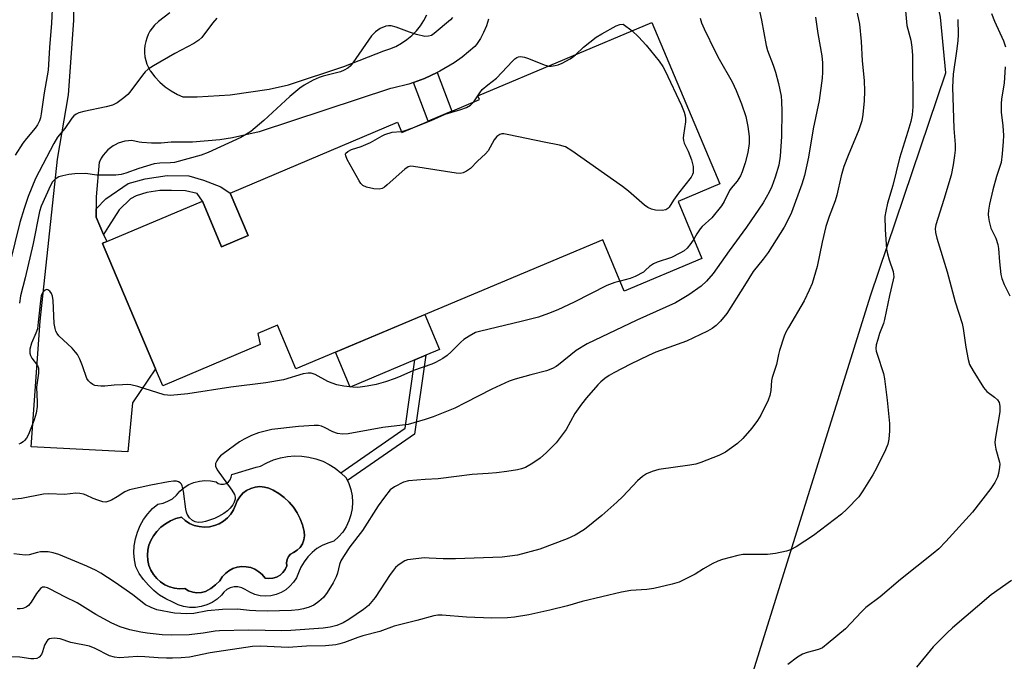
# Model space of a CAD drawing. Units: inches. Extents: x 1243764 to 1249764, y 505455 to 509456.
# Drawn here: x 1248196 to 1248469, y 505590 to 505768 of the extents above; entities that cross this region are included whole.
import ezdxf

# ---------------------------------------------------------------- set-up
doc = ezdxf.new("R2010")
doc.units = ezdxf.units.IN
doc.header["$MEASUREMENT"] = 0
for name, color, linetype in [('BLDG-Footprint', 5, 'Continuous'), ('CULTRL-Pad', 6, 'Continuous'), ('CULTRL-Swimming Pool in Ground', 4, 'Continuous'), ('NTRL-Trees', 3, 'Continuous'), ('TRANS-Non Street Sidewalk', 7, 'Continuous'), ('TRANS-Road', 130, 'Continuous'), ('Undefined', 1, 'Continuous')]:
    doc.layers.add(name, color=color, linetype=linetype)

msp = doc.modelspace()

# ---------------------------------------------------------------- linework, layer by layer
at = {"layer": 'BLDG-Footprint', "elevation": 312.97}
msp.add_lwpolyline([(1248371.51, 505766.97), (1248390.31, 505722.25), (1248378.73, 505717.38), (1248385.38, 505701.56), (1248363.83, 505692.5), (1248357.85, 505706.73), (1248272.75, 505670.95), (1248267.66, 505683.06), (1248262.18, 505680.75), (1248262.82, 505677.66), (1248235.84, 505666.23), (1248233.85, 505670.94), (1248219.12, 505705.72), (1248219.43, 505705.85), (1248220.3, 505706.22), (1248246.82, 505717.45), (1248252.17, 505704.81), (1248259.53, 505707.92), (1248254.54, 505719.71), (1248300.92, 505739.35), (1248302.12, 505736.52), (1248323.66, 505745.64), (1248323.23, 505746.67)], close=True, dxfattribs=at)
at = {"layer": 'CULTRL-Pad'}
msp.add_lwpolyline([(1248305.73, 505673.41), (1248287.79, 505665.87), (1248283.72, 505675.57), (1248308.48, 505685.98), (1248312.56, 505676.28), (1248308.79, 505674.7)], close=True, dxfattribs=at)
for points in [[(1248287.43, 505639.15, 0), (1248288, 505637.46, 0), (1248288.35, 505635.73, 0), (1248288.47, 505633.95, 0), (1248288.36, 505632.18, 0), (1248288.03, 505630.44, 0), (1248287.47, 505628.75, 0), (1248286.7, 505627.15, 0), (1248285.74, 505625.66, 0), (1248284.59, 505624.31, 0), (1248283.27, 505623.12, 0), (1248281.63, 505622.64, 0), (1248280.07, 505621.95, 0), (1248278.6, 505621.08, 0), (1248277.25, 505620.02, 0), (1248276.05, 505618.81, 0), (1248275.01, 505617.45, 0), (1248274.15, 505615.97, 0), (1248273.48, 505614.4, 0), (1248272.89, 505613.02, 0), (1248272.09, 505611.75, 0), (1248271.1, 505610.63, 0), (1248269.95, 505609.67, 0), (1248268.66, 505608.9, 0), (1248267.27, 505608.34, 0), (1248265.81, 505608.01, 0), (1248264.31, 505607.9, 0), (1248262.82, 505608.03, 0), (1248261.36, 505608.4, 0), (1248259.98, 505608.98, 0), (1248258.71, 505609.77, 0), (1248257.74, 505610.23, 0), (1248256.68, 505610.47, 0), (1248255.61, 505610.46, 0), (1248254.56, 505610.2, 0), (1248253.6, 505609.72, 0), (1248252.77, 505609.03, 0), (1248252.12, 505608.17, 0), (1248250.91, 505607.07, 0), (1248249.55, 505606.16, 0), (1248248.07, 505605.46, 0), (1248246.5, 505604.99, 0), (1248244.88, 505604.76, 0), (1248243.25, 505604.77, 0), (1248241.63, 505605.01, 0), (1248240.07, 505605.5, 0), (1248238.59, 505606.21, 0), (1248236.73, 505607.12, 0), (1248234.97, 505608.21, 0), (1248234.02, 505608.95, 0), (1248233.33, 505609.48, 0), (1248231.84, 505610.92, 0), (1248230.5, 505612.5, 0), (1248229.33, 505614.22, 0), (1248228.35, 505616.04, 0), (1248227.98, 505617.96, 0), (1248227.85, 505619.91, 0), (1248227.94, 505621.86, 0), (1248228.26, 505623.79, 0), (1248228.8, 505625.67, 0), (1248229.56, 505627.47, 0), (1248230.52, 505629.17, 0), (1248231.68, 505630.75, 0), (1248233.01, 505632.18, 0), (1248234.5, 505633.44, 0), (1248235.93, 505633.7, 0), (1248237.29, 505634.2, 0), (1248238.54, 505634.93, 0), (1248239.64, 505635.88, 0), (1248240.55, 505637, 0), (1248241.73, 505638.01, 0), (1248243.05, 505638.84, 0), (1248244.48, 505639.45, 0), (1248245.99, 505639.83, 0), (1248247.54, 505639.99, 0), (1248249.09, 505639.9, 0), (1248250.61, 505639.58, 0), (1248251.24, 505639.18, 0), (1248251.96, 505638.97, 0), (1248252.72, 505638.97, 0), (1248253.43, 505639.19, 0), (1248254.06, 505639.6, 0), (1248254.55, 505640.18, 0), (1248254.85, 505640.86, 0), (1248254.95, 505641.61, 0), (1248261.74, 505643.65, 0), (1248262.98, 505643.95, 0), (1248264.72, 505644.91, 0), (1248266.56, 505645.69, 0), (1248268.47, 505646.26, 0), (1248270.43, 505646.63, 0), (1248272.41, 505646.79, 0), (1248274.41, 505646.73, 0), (1248276.38, 505646.46, 0), (1248278.32, 505645.99, 0), (1248280.19, 505645.31, 0), (1248281.98, 505644.43, 0), (1248283.67, 505643.37, 0), (1248285.23, 505642.14, 0), (1248286.66, 505640.74, 0)], [(1248274.61, 505627.65, 0), (1248273.97, 505629.39, 0), (1248273.13, 505631.04, 0), (1248272.1, 505632.58, 0), (1248270.91, 505633.99, 0), (1248269.55, 505635.26, 0), (1248268.06, 505636.35, 0), (1248266.45, 505637.27, 0), (1248265.29, 505637.83, 0), (1248264.04, 505638.17, 0), (1248262.76, 505638.27, 0), (1248261.48, 505638.15, 0), (1248260.24, 505637.79, 0), (1248259.09, 505637.21, 0), (1248258.06, 505636.43, 0), (1248257.19, 505635.47, 0), (1248256.51, 505634.38, 0), (1248256.04, 505633.18, 0), (1248255.48, 505631.87, 0), (1248254.72, 505630.67, 0), (1248253.79, 505629.6, 0), (1248252.69, 505628.7, 0), (1248251.47, 505627.97, 0), (1248250.15, 505627.45, 0), (1248248.77, 505627.13, 0), (1248247.35, 505627.04, 0), (1248245.94, 505627.18, 0), (1248244.56, 505627.53, 0), (1248243.26, 505628.09, 0), (1248242.06, 505628.85, 0), (1248241, 505629.79, 0), (1248239.45, 505629.4, 0), (1248237.97, 505628.8, 0), (1248236.58, 505628, 0), (1248235.32, 505627.02, 0), (1248234.21, 505625.87, 0), (1248233.26, 505624.59, 0), (1248232.53, 505623.36, 0), (1248232, 505622.04, 0), (1248231.68, 505620.65, 0), (1248231.58, 505619.24, 0), (1248231.69, 505617.82, 0), (1248232.01, 505616.43, 0), (1248232.55, 505615.11, 0), (1248233.28, 505613.89, 0), (1248234.18, 505612.79, 0), (1248235.24, 505611.85, 0), (1248236.44, 505611.07, 0), (1248237.74, 505610.49, 0), (1248239.11, 505610.11, 0), (1248240.52, 505609.94, 0), (1248241.94, 505609.99, 0), (1248243, 505609.41, 0), (1248244.14, 505609.03, 0), (1248245.33, 505608.86, 0), (1248246.54, 505608.93, 0), (1248247.71, 505609.21, 0), (1248249.16, 505610.01, 0), (1248250.49, 505611.01, 0), (1248251.68, 505612.17, 0), (1248252.35, 505613.24, 0), (1248253.2, 505614.17, 0), (1248254.2, 505614.94, 0), (1248255.31, 505615.53, 0), (1248256.5, 505615.92, 0), (1248257.75, 505616.1, 0), (1248259.01, 505616.06, 0), (1248260.24, 505615.81, 0), (1248261.41, 505615.35, 0), (1248262.49, 505614.69, 0), (1248263.44, 505613.86, 0), (1248264.23, 505612.88, 0), (1248265.3, 505612.76, 0), (1248266.38, 505612.86, 0), (1248267.41, 505613.18, 0), (1248268.36, 505613.71, 0), (1248269.17, 505614.42, 0), (1248269.82, 505615.29, 0), (1248270.28, 505616.27, 0), (1248270.17, 505617.16, 0), (1248270.31, 505618.05, 0), (1248270.69, 505618.86, 0), (1248271.3, 505619.53, 0), (1248272.06, 505620, 0), (1248273.07, 505620.61, 0), (1248273.92, 505621.42, 0), (1248274.57, 505622.4, 0), (1248274.99, 505623.51, 0), (1248275.14, 505624.67, 0), (1248275.04, 505625.85, 0)]]:
    msp.add_polyline3d(points, close=True, dxfattribs=at)
at = {"layer": 'CULTRL-Swimming Pool in Ground'}
msp.add_lwpolyline([(1248274.61, 505627.65), (1248275.04, 505625.85), (1248275.14, 505624.67), (1248274.99, 505623.51), (1248274.57, 505622.4), (1248273.92, 505621.42), (1248273.07, 505620.61), (1248272.06, 505620), (1248271.3, 505619.53), (1248270.69, 505618.86), (1248270.31, 505618.05), (1248270.17, 505617.16), (1248270.28, 505616.27), (1248269.82, 505615.29), (1248269.17, 505614.42), (1248268.36, 505613.71), (1248267.41, 505613.18), (1248266.38, 505612.86), (1248265.3, 505612.76), (1248264.23, 505612.88), (1248263.44, 505613.86), (1248262.49, 505614.69), (1248261.41, 505615.35), (1248260.24, 505615.81), (1248259.01, 505616.06), (1248257.75, 505616.1), (1248256.5, 505615.92), (1248255.31, 505615.53), (1248254.2, 505614.94), (1248253.2, 505614.17), (1248252.35, 505613.24), (1248251.68, 505612.17), (1248250.49, 505611.01), (1248249.16, 505610.01), (1248247.71, 505609.21), (1248246.54, 505608.93), (1248245.33, 505608.86), (1248244.14, 505609.03), (1248243, 505609.41), (1248241.94, 505609.99), (1248240.52, 505609.94), (1248239.11, 505610.11), (1248237.74, 505610.49), (1248236.44, 505611.07), (1248235.24, 505611.85), (1248234.18, 505612.79), (1248233.28, 505613.89), (1248232.55, 505615.11), (1248232.01, 505616.43), (1248231.69, 505617.82), (1248231.58, 505619.24), (1248231.68, 505620.65), (1248232, 505622.04), (1248232.53, 505623.36), (1248233.26, 505624.59), (1248234.21, 505625.87), (1248235.32, 505627.02), (1248236.58, 505628), (1248237.97, 505628.8), (1248239.45, 505629.4), (1248241, 505629.79), (1248242.06, 505628.85), (1248243.26, 505628.09), (1248244.56, 505627.53), (1248245.94, 505627.18), (1248247.35, 505627.04), (1248248.77, 505627.13), (1248250.15, 505627.45), (1248251.47, 505627.97), (1248252.69, 505628.7), (1248253.79, 505629.6), (1248254.72, 505630.67), (1248255.48, 505631.87), (1248256.04, 505633.18), (1248256.51, 505634.38), (1248257.19, 505635.47), (1248258.06, 505636.43), (1248259.09, 505637.21), (1248260.24, 505637.79), (1248261.48, 505638.15), (1248262.76, 505638.27), (1248264.04, 505638.17), (1248265.29, 505637.83), (1248266.45, 505637.27), (1248268.06, 505636.35), (1248269.55, 505635.26), (1248270.91, 505633.99), (1248272.1, 505632.58), (1248273.13, 505631.04), (1248273.97, 505629.39)], close=True, dxfattribs=at)
at = {"layer": 'NTRL-Trees'}
msp.add_polyline3d([(1248828.05, 505455.3, 0), (1248247.4, 505455.36, 0), (1248260.45, 505464.99, 0), (1248275.04, 505491.04, 0), (1248392.75, 505564.99, 0), (1248432.08, 505691.16, 0), (1248453, 505753.06, 0), (1248451.5, 505768.5, 0), (1248433.37, 505854.94, 0), (1248429.62, 505906.16, 0), (1248423.92, 505951.36, 0), (1248397.92, 505996.16, 0), (1248402.2, 506026.92, 0), (1248437.22, 506041.44, 0), (1248469.11, 506036.01, 0), (1248512.4, 506028.63, 0)], dxfattribs=at)
at = {"layer": 'TRANS-Non Street Sidewalk'}
for points in [[(1248305.35, 505750.37), (1248308.45, 505751.48), (1248311.9, 505753.11), (1248316, 505742.4), (1248309.47, 505739.63)], [(1248219.43, 505708.25), (1248217.39, 505713.04), (1248217.39, 505715.31), (1248220.01, 505718.06), (1248226.25, 505722.36), (1248230.94, 505723.66), (1248237.06, 505724.57), (1248243.05, 505724.44), (1248247.09, 505723.27), (1248251.91, 505721.44), (1248254.54, 505719.71), (1248259.53, 505707.92), (1248252.17, 505704.81), (1248246.82, 505717.45), (1248245.4, 505719.62), (1248242.14, 505720.27), (1248238.23, 505720.4), (1248234.98, 505720.4), (1248231.46, 505719.88), (1248228.47, 505718.97), (1248226.91, 505718.06), (1248223.78, 505715.06), (1248220.79, 505710.38)], [(1248305.66, 505652.87), (1248287.05, 505639.94), (1248286.66, 505640.74), (1248285.23, 505642.14), (1248303.02, 505654.5), (1248305.73, 505673.41), (1248308.79, 505674.7)]]:
    msp.add_lwpolyline(points, close=True, dxfattribs=at)
at = {"layer": 'TRANS-Road'}
for points in [[(1248326.14, 505767.91, 0), (1248325.58, 505766.05, 0), (1248324.83, 505764.25, 0), (1248323.91, 505762.53, 0), (1248322.82, 505760.91, 0), (1248322.42, 505760.38, 0), (1248318.83, 505757.4, 0), (1248316.66, 505755.86, 0), (1248312.67, 505753.47, 0), (1248311.9, 505753.11, 0), (1248308.45, 505751.48, 0), (1248305.35, 505750.37, 0), (1248304.07, 505749.91, 0), (1248299.55, 505748.78, 0), (1248299, 505748.68, 0), (1248262.6, 505736.71, 0), (1248255.17, 505734.99, 0), (1248251.71, 505734.45, 0), (1248244.11, 505733.81, 0), (1248238.15, 505733.83, 0), (1248235.44, 505733.53, 0), (1248232.71, 505733.5, 0), (1248229.99, 505733.73, 0), (1248229.31, 505733.83, 0), (1248227.26, 505734.25, 0), (1248226.3, 505734.2, 0), (1248225.35, 505734.06, 0), (1248224.41, 505733.83, 0), (1248223.51, 505733.51, 0), (1248222.64, 505733.1, 0), (1248222.12, 505732.81, 0), (1248221.33, 505732.27, 0), (1248220.59, 505731.65, 0), (1248219.92, 505730.97, 0), (1248219.31, 505730.22, 0), (1248218.79, 505729.41, 0), (1248218.34, 505728.56, 0), (1248218.22, 505728.29, 0), (1248217.39, 505718.66, 0), (1248217.39, 505715.31, 0), (1248217.39, 505713.04, 0), (1248219.43, 505708.25, 0), (1248220.3, 505706.22, 0), (1248219.43, 505705.85, 0), (1248219.12, 505705.72, 0), (1248233.85, 505670.94, 0), (1248227.47, 505661.49, 0), (1248226.15, 505647.95, 0), (1248199.38, 505649.27, 0), (1248201.88, 505684.17, 0), (1248206.69, 505729.11, 0), (1248209.67, 505746.98, 0), (1248211.17, 505767.55, 0), (1248211.23, 505773.5, 0)], [(1248237.84, 505769.64, 0), (1248234.65, 505767.24, 0), (1248233.52, 505766.26, 0), (1248232.86, 505765.45, 0), (1248232.28, 505764.58, 0), (1248231.79, 505763.66, 0), (1248231.4, 505762.69, 0), (1248231.1, 505761.69, 0), (1248230.9, 505760.66, 0), (1248230.89, 505760.64, 0), (1248230.8, 505759.6, 0), (1248230.8, 505758.55, 0), (1248230.91, 505757.51, 0), (1248231.12, 505756.49, 0), (1248231.43, 505755.49, 0), (1248231.84, 505754.52, 0), (1248232.34, 505753.61, 0), (1248232.4, 505753.51, 0), (1248233.64, 505751.93, 0), (1248235.03, 505750.48, 0), (1248236.52, 505749.2, 0), (1248238.17, 505748.04, 0), (1248239.92, 505747.06, 0), (1248241.4, 505746.39, 0), (1248245.34, 505746.42, 0), (1248254.54, 505746.95, 0), (1248265.31, 505748.55, 0), (1248270.68, 505749.76, 0), (1248286.07, 505754.82, 0), (1248297.14, 505759.14, 0), (1248298.85, 505759.68, 0), (1248300.5, 505760.38, 0), (1248302.07, 505761.24, 0), (1248303.55, 505762.26, 0), (1248304.92, 505763.41, 0), (1248306.17, 505764.69, 0), (1248307.28, 505766.08, 0), (1248308.26, 505767.58, 0), (1248309.09, 505769.16, 0)]]:
    msp.add_polyline3d(points, dxfattribs=at)
at = {"layer": 'Undefined'}
for points, elevation in [([(1248441.7, 505771.26), (1248442.19, 505766.17), (1248443.28, 505762.08), (1248443.61, 505760.19), (1248443.72, 505757.88), (1248443.81, 505743.61), (1248443.66, 505741.37), (1248443.31, 505739.57), (1248442.5, 505736.79), (1248440.12, 505729.33), (1248438.33, 505721.79), (1248436.8, 505716.9), (1248436.33, 505714.64), (1248436.12, 505713.22), (1248436.16, 505709.61), (1248436.57, 505704.16), (1248436.83, 505702.8), (1248437.26, 505701.19), (1248438.39, 505697.91), (1248438.53, 505697.17), (1248438.56, 505696.43), (1248438.44, 505695.62), (1248437.42, 505691.28), (1248436.04, 505684.64), (1248435.7, 505683.52), (1248434.65, 505680.79), (1248434.11, 505679.08), (1248433.72, 505677.64), (1248433.61, 505676.57), (1248433.7, 505675.86), (1248433.93, 505675.01), (1248435.69, 505669.64), (1248435.97, 505668.19), (1248436.76, 505662.3), (1248437.39, 505655.83), (1248437.4, 505653.78), (1248437.24, 505651.45), (1248436.89, 505650.06), (1248436.29, 505648.45), (1248433.77, 505643.37), (1248432.76, 505641.58), (1248430, 505637.14), (1248428.84, 505635.47), (1248425.57, 505632.03), (1248424.05, 505630.64), (1248416.34, 505624.72), (1248411.48, 505621.6), (1248409.93, 505620.79), (1248408.84, 505620.35), (1248405.8, 505619.69), (1248403.55, 505619.47), (1248396.68, 505619.46), (1248395.3, 505619.22), (1248391.11, 505618.08), (1248389.75, 505617.6), (1248388.23, 505616.86), (1248385.76, 505615.48), (1248383.46, 505613.99), (1248379.02, 505611.81), (1248377.1, 505611.2), (1248372.05, 505609.99), (1248370.06, 505609.71), (1248365.65, 505609.43), (1248363.06, 505608.97), (1248352.12, 505606.41), (1248348.06, 505605.24), (1248343.22, 505603.97), (1248337.39, 505602.7), (1248333.43, 505602.03), (1248331.42, 505601.87), (1248327.09, 505601.75), (1248320.09, 505602.05), (1248313.28, 505602.59), (1248312.15, 505602.61), (1248311.01, 505602.48), (1248306.3, 505601.11), (1248299.98, 505599.54), (1248296.03, 505598.11), (1248291.34, 505596.92), (1248289.94, 505596.46), (1248286.22, 505595.03), (1248284.92, 505594.64), (1248283.81, 505594.44), (1248280.98, 505594.16), (1248275.71, 505594.04), (1248270.58, 505593.67), (1248262.87, 505593.99), (1248260.72, 505593.94), (1248248.94, 505592.17), (1248243.26, 505591.01), (1248240.93, 505590.8), (1248238.58, 505590.69), (1248236.86, 505590.7), (1248234.58, 505590.8), (1248230.82, 505591.1), (1248228.83, 505591.16), (1248223.86, 505590.8), (1248222.44, 505590.97), (1248221.07, 505591.35), (1248217.06, 505593.39), (1248215.51, 505594.03), (1248210.36, 505595.08), (1248207.42, 505596.08), (1248206.59, 505596.2), (1248205.76, 505596.22), (1248204.94, 505596.16), (1248204.44, 505596.03), (1248204.01, 505595.8), (1248203.66, 505595.45), (1248203, 505594.33), (1248202.5, 505592.44), (1248202.18, 505591.71), (1248201.55, 505590.94), (1248200.91, 505590.59), (1248200.09, 505590.49), (1248199.23, 505590.53), (1248196.2, 505591), (1248189.9, 505591.13)], 304), ([(1248400.92, 505771.88), (1248401.88, 505767.66), (1248403.15, 505760.67), (1248403.59, 505759.24), (1248405.13, 505755.14), (1248405.74, 505753.21), (1248406.59, 505750.12), (1248407.3, 505746.6), (1248407.45, 505745.11), (1248407.57, 505742.41), (1248407.4, 505735.36), (1248407.1, 505729.9), (1248406.67, 505727.41), (1248405.68, 505724.14), (1248404.73, 505721.53), (1248404.01, 505719.98), (1248402.33, 505716.96), (1248397.77, 505710.25), (1248392.9, 505703.72), (1248388.52, 505697.38), (1248386.62, 505695.25), (1248385.11, 505693.89), (1248381.75, 505691.45), (1248378.02, 505689.25), (1248367.33, 505684.4), (1248353.52, 505677.84), (1248350.48, 505676.03), (1248345.61, 505672.04), (1248344.91, 505671.56), (1248343.89, 505671.02), (1248342.29, 505670.38), (1248337.87, 505669.32), (1248333.61, 505668.08), (1248331.93, 505667.5), (1248327.07, 505665.31), (1248319.74, 505661.48), (1248316.82, 505660.07), (1248310.84, 505657.63), (1248308.64, 505656.87), (1248303.92, 505655.52), (1248296.83, 505654.69), (1248287.28, 505652.88), (1248285.7, 505652.83), (1248284.34, 505653.04), (1248283, 505653.5), (1248280.68, 505654.7), (1248279.89, 505655.03), (1248278.99, 505655.22), (1248277.84, 505655.25), (1248273.46, 505654.99), (1248266.07, 505654.1), (1248262.36, 505653.18), (1248260.45, 505652.45), (1248258.37, 505651.41), (1248257.16, 505650.7), (1248252.56, 505647.35), (1248251.89, 505646.8), (1248251.29, 505646.17), (1248250.82, 505645.43), (1248250.49, 505644.67), (1248250.46, 505643.91), (1248250.92, 505642.95), (1248255.01, 505637.29), (1248255.73, 505636.12), (1248255.93, 505635.35), (1248255.91, 505634.81), (1248255.66, 505633.99), (1248255.25, 505633.2), (1248254.56, 505632.32), (1248253.75, 505631.53), (1248252.81, 505630.85), (1248251.31, 505629.95), (1248250.23, 505629.47), (1248247.71, 505628.57), (1248246.85, 505628.38), (1248245.67, 505628.36), (1248244.82, 505628.49), (1248244.07, 505628.84), (1248243.28, 505629.65), (1248242.65, 505630.62), (1248242.43, 505631.16), (1248242.23, 505632.02), (1248241.56, 505637.06), (1248241.26, 505638.48), (1248241.03, 505638.95), (1248240.65, 505639.33), (1248240.19, 505639.6), (1248239.66, 505639.77), (1248238.84, 505639.79), (1248237.42, 505639.58), (1248232.57, 505638.66), (1248226.64, 505637.36), (1248225.35, 505636.79), (1248223.17, 505635.41), (1248221.64, 505634.56), (1248220.86, 505634.21), (1248220.06, 505634.01), (1248219.25, 505634.08), (1248217.87, 505634.5), (1248216.51, 505635.03), (1248214.63, 505635.91), (1248213.9, 505636.16), (1248212.8, 505636.37), (1248211.69, 505636.44), (1248208.55, 505636.09), (1248204.26, 505636.28), (1248202.79, 505636.23), (1248196.7, 505635), (1248192.01, 505634.5)], 310), ([(1248205.25, 505772.56), (1248204.97, 505766.86), (1248204.44, 505760.11), (1248204.05, 505753.79), (1248202.91, 505747.52), (1248202.15, 505741.66), (1248201.91, 505740.55), (1248201.63, 505739.71), (1248201.11, 505738.65), (1248200.46, 505737.66), (1248198.07, 505734.87), (1248197.03, 505733.54), (1248194.86, 505730.24)], 318), ([(1248428.45, 505769.59), (1248429.04, 505766.56), (1248429.49, 505761.71), (1248429.8, 505756.35), (1248430.35, 505750.95), (1248430.43, 505747.99), (1248430.39, 505745.32), (1248430.01, 505741.46), (1248429.68, 505739.73), (1248428.91, 505737.22), (1248425.88, 505730.11), (1248424.73, 505727.08), (1248424.02, 505724.49), (1248422.8, 505719.12), (1248422.3, 505717.57), (1248420.61, 505713.18), (1248419.74, 505710.42), (1248418.72, 505706.08), (1248417.34, 505699.34), (1248415.95, 505694.64), (1248415.13, 505692.75), (1248413.69, 505689.84), (1248409.33, 505682.37), (1248408.64, 505681.1), (1248408.17, 505680.03), (1248406.84, 505676.07), (1248406.56, 505674.94), (1248406.06, 505672.19), (1248404.84, 505668.5), (1248404.69, 505667.71), (1248404.45, 505664.95), (1248404.21, 505663.58), (1248403.69, 505662.25), (1248401.66, 505658.09), (1248400.77, 505656.61), (1248399.25, 505654.53), (1248396.73, 505651.63), (1248395.21, 505650.24), (1248391.89, 505647.79), (1248390.03, 505646.92), (1248385.07, 505645), (1248383.68, 505644.54), (1248382, 505644.2), (1248373.43, 505642.99), (1248371.54, 505642.48), (1248370, 505641.86), (1248368.84, 505641.05), (1248367.54, 505639.91), (1248363.46, 505635.54), (1248361.76, 505633.93), (1248357.64, 505630.29), (1248352.83, 505626.43), (1248350.24, 505624.83), (1248347.98, 505623.78), (1248340.42, 505620.97), (1248334.25, 505619.29), (1248330, 505618.71), (1248317.02, 505618.22), (1248313.6, 505618.24), (1248309.72, 505618.48), (1248308.34, 505618.5), (1248304.58, 505618.1), (1248303.74, 505617.94), (1248302.93, 505617.67), (1248301.94, 505617.09), (1248301, 505616.4), (1248300.36, 505615.81), (1248299.79, 505615.15), (1248298.92, 505613.95), (1248294.77, 505607.52), (1248292.89, 505605.33), (1248291.54, 505604.24), (1248287.42, 505601.38), (1248285.84, 505600.49), (1248284.14, 505599.8), (1248282.22, 505599.28), (1248280.28, 505599), (1248271.35, 505598.36), (1248268.83, 505598.29), (1248259.58, 505598.44), (1248251.61, 505598.26), (1248250.35, 505598.18), (1248247.06, 505597.62), (1248243.18, 505597.2), (1248238.29, 505597.11), (1248235.66, 505597.19), (1248231.49, 505597.65), (1248229.78, 505597.92), (1248226.73, 505598.53), (1248224.02, 505599.35), (1248221.76, 505600.37), (1248217.31, 505602.81), (1248212.1, 505606.04), (1248208.67, 505607.67), (1248204.64, 505609.88), (1248203.88, 505610.22), (1248203.13, 505610.42), (1248202.51, 505610.37), (1248201.91, 505609.99), (1248200.81, 505608.65), (1248199.3, 505606.25), (1248198.6, 505605.34), (1248197.98, 505604.8), (1248197.04, 505604.46), (1248196.27, 505604.35), (1248195.42, 505604.35)], 306), ([(1248316.23, 505768.38), (1248315.62, 505767.75), (1248311.07, 505763.92), (1248310.35, 505763.44), (1248309.58, 505763.17), (1248308.49, 505763.16), (1248306.24, 505763.7), (1248304.31, 505764.3), (1248300.53, 505765.67), (1248299.16, 505766.05), (1248298.42, 505766.1), (1248297.67, 505766), (1248296.16, 505765.37), (1248294.8, 505764.41), (1248293.69, 505763.29), (1248288.52, 505755.83), (1248287.8, 505754.92), (1248287.16, 505754.37), (1248286.19, 505753.77), (1248285.14, 505753.31), (1248280.29, 505752.13), (1248279.17, 505751.79), (1248277.59, 505751.05), (1248275.02, 505749.64), (1248273.81, 505748.79), (1248271.08, 505746.5), (1248263.84, 505739.86), (1248260.26, 505736.78), (1248259.03, 505735.99), (1248257.47, 505735.15), (1248248.45, 505730.91), (1248246.51, 505730.25), (1248239.09, 505728.17), (1248237.99, 505728.04), (1248235.05, 505728.02), (1248233.42, 505727.78), (1248229.24, 505726.5), (1248225.64, 505725.19), (1248224.26, 505724.8), (1248222.8, 505724.67), (1248218.67, 505724.63), (1248217.53, 505724.7), (1248214.37, 505725.08), (1248211.49, 505725), (1248209.75, 505724.84), (1248208.09, 505724.5), (1248207.03, 505724.16), (1248206.03, 505723.59), (1248205.29, 505722.84), (1248204.66, 505721.81), (1248202.15, 505716.06), (1248201.66, 505714.58), (1248199.9, 505705.7), (1248197.7, 505696.21), (1248196.41, 505691.21), (1248196.11, 505689.18)], 314), ([(1248416.87, 505768.47), (1248417.48, 505763.99), (1248418.59, 505757.79), (1248418.78, 505755.85), (1248418.81, 505753.26), (1248418.75, 505751.53), (1248417.85, 505745.4), (1248416.17, 505737.48), (1248414.93, 505729.67), (1248413.85, 505724.59), (1248413.09, 505722.19), (1248410.16, 505714.3), (1248409.12, 505711.99), (1248408.21, 505710.23), (1248403.72, 505703.22), (1248402.36, 505701.4), (1248399.53, 505697.9), (1248397.2, 505694.08), (1248392.28, 505686.32), (1248390.51, 505684.13), (1248389.33, 505682.94), (1248388.16, 505682.12), (1248386.91, 505681.39), (1248381.06, 505678.66), (1248372.61, 505675.57), (1248370.55, 505674.69), (1248365.6, 505672.24), (1248360.93, 505669.81), (1248359.65, 505669.09), (1248358.47, 505668.28), (1248357.35, 505667.38), (1248356.52, 505666.53), (1248353.36, 505662.95), (1248351.92, 505661.13), (1248350.1, 505658.58), (1248347.71, 505654.14), (1248344.93, 505650.41), (1248342.22, 505647.72), (1248340.48, 505646.14), (1248338.49, 505644.82), (1248336.44, 505643.61), (1248335.37, 505643.19), (1248334.22, 505642.93), (1248331.27, 505642.46), (1248328.38, 505642.11), (1248326.07, 505641.88), (1248321.62, 505641.62), (1248317.26, 505641.12), (1248312.25, 505640.41), (1248308.64, 505640.26), (1248304.01, 505639.89), (1248302.63, 505639.54), (1248300.06, 505638.23), (1248298.92, 505637.4), (1248297.29, 505635.39), (1248295.62, 505632.98), (1248291.21, 505626.12), (1248287.75, 505621.6)], 308), ([(1248465.69, 505769.53), (1248466.54, 505767.33), (1248469.01, 505761.91), (1248469.54, 505760.22)], 300), ([(1248250.83, 505768.16), (1248249.66, 505766.83), (1248246.66, 505762.86), (1248245.88, 505762.09), (1248244.44, 505761.21), (1248239.15, 505758.4), (1248233.26, 505754.99), (1248231.82, 505754.04), (1248231, 505753.28), (1248230.24, 505752.42), (1248226.74, 505747.64), (1248226.14, 505747), (1248225.03, 505746.1), (1248223.15, 505744.75), (1248221.87, 505744.11), (1248220.18, 505743.63), (1248213.97, 505742.34), (1248212.58, 505741.91), (1248211.82, 505741.55), (1248211.16, 505741.08), (1248210.58, 505740.49), (1248208.68, 505737.59), (1248206.69, 505735.2), (1248205.59, 505733.44), (1248200.5, 505723.77), (1248198.53, 505718.72), (1248197.42, 505715.41), (1248196.24, 505711.51), (1248191.93, 505694.21)], 316), ([(1248350.28, 505758.04), (1248352.52, 505760.2), (1248356.07, 505762.94), (1248357.57, 505763.89), (1248361.55, 505766.06), (1248362.61, 505766.41), (1248363.56, 505766.52), (1248366.05, 505764.67)], 314), ([(1248384.92, 505768.23), (1248385.27, 505766.9), (1248385.94, 505765.28), (1248389.08, 505758.92), (1248390.18, 505756.84), (1248393.74, 505750.58), (1248394.9, 505748.11), (1248396.37, 505744.43), (1248397.52, 505740.92), (1248398.13, 505738.17), (1248398.44, 505735.36), (1248398.44, 505733.41), (1248398.08, 505730.95), (1248397.37, 505728.09), (1248396.52, 505725.58), (1248396.06, 505724.5), (1248395.11, 505723.02), (1248393.48, 505721.1), (1248393, 505720.42), (1248391.51, 505717.38), (1248390.77, 505716.2), (1248388.07, 505712.81), (1248385.47, 505710.39), (1248384.91, 505709.77), (1248383.97, 505708.4), (1248383.13, 505706.92)], 312), ([(1248456.36, 505767.85), (1248456.4, 505763.71), (1248456.34, 505761.96), (1248456.01, 505759.09), (1248455.06, 505752.63), (1248454.81, 505749.11), (1248455.21, 505737.62), (1248455.55, 505733.15), (1248455.55, 505731.55), (1248455.44, 505730.15), (1248455.08, 505727.56), (1248454.46, 505724.68), (1248452.46, 505717.9), (1248450.21, 505710.92), (1248450.05, 505709.83), (1248450.11, 505708.8), (1248450.51, 505707.16), (1248453.39, 505697.86), (1248455.6, 505689.53), (1248457.57, 505683.51), (1248457.84, 505682.12), (1248458.57, 505676.93), (1248459.22, 505673.55), (1248459.61, 505672.18), (1248460.56, 505670.41), (1248463.48, 505665.73), (1248464.42, 505664.67), (1248466.48, 505663.11), (1248467.31, 505662.33), (1248467.76, 505661.64), (1248468, 505660.63), (1248467.94, 505659.01), (1248466.77, 505652.03), (1248466.61, 505650.58), (1248466.66, 505649.74), (1248466.87, 505648.64), (1248467.89, 505645.03), (1248467.95, 505644.47), (1248467.91, 505643.63), (1248467.65, 505641.94), (1248467.32, 505640.87), (1248466.57, 505639.41), (1248465.49, 505637.75), (1248460.43, 505631.15), (1248452.98, 505623.04), (1248451.03, 505621.07), (1248449.49, 505619.74), (1248440.47, 505612.56), (1248434.84, 505607.69), (1248430.84, 505604.73), (1248429.63, 505603.55), (1248425.22, 505598.81), (1248420.42, 505594.84), (1248418.77, 505593.6), (1248417.67, 505593.1), (1248414.55, 505592.27), (1248413.24, 505591.78), (1248411.88, 505590.97), (1248409.18, 505588.95)], 302), ([(1248366.05, 505764.67), (1248367.75, 505763.06), (1248369.94, 505760.69), (1248373.5, 505756.24), (1248374.55, 505754.79), (1248375.18, 505753.62), (1248379.7, 505744.02), (1248380.44, 505742.18), (1248380.72, 505741.09), (1248380.84, 505740.25), (1248380.85, 505739.41), (1248380.25, 505735.74), (1248380.19, 505734.89), (1248380.23, 505734.32), (1248380.44, 505733.51), (1248381.59, 505731.29), (1248382.5, 505728.96), (1248382.89, 505727.03), (1248382.96, 505726.17), (1248382.93, 505725.34), (1248382.77, 505724.82), (1248382.34, 505724.09), (1248378.84, 505719.66), (1248377.48, 505717.71), (1248376.25, 505715.79), (1248375.89, 505715.4), (1248375.32, 505715.06), (1248374.31, 505714.85), (1248372.53, 505714.93), (1248371.38, 505715.19), (1248370.33, 505715.68), (1248369.4, 505716.38), (1248364.97, 505720.24), (1248363.37, 505721.53), (1248349.3, 505731.43), (1248347.55, 505732.5), (1248345.89, 505732.98), (1248341.62, 505733.8), (1248331.83, 505735.89), (1248330.41, 505736.12), (1248329.86, 505736.12), (1248329.36, 505735.98), (1248328.47, 505735.34), (1248327.73, 505734.47), (1248326.07, 505731.45), (1248325.36, 505730.54), (1248323.16, 505728.5), (1248321.18, 505726.52), (1248320.1, 505725.74), (1248319.17, 505725.28), (1248318.36, 505725.16), (1248317.2, 505725.25), (1248308.31, 505726.58), (1248305.41, 505727.11), (1248304.64, 505727.14), (1248303.92, 505726.98), (1248302.95, 505726.37), (1248298.05, 505721.94), (1248297.37, 505721.37), (1248296.66, 505720.92), (1248295.86, 505720.75), (1248294.42, 505720.9), (1248292.38, 505721.32), (1248291.35, 505721.75), (1248290.79, 505722.34), (1248290.32, 505723.07), (1248286.98, 505729.03), (1248286.57, 505730.03), (1248286.55, 505730.48), (1248286.65, 505730.74), (1248287.2, 505731.22), (1248288.21, 505731.74), (1248290.83, 505732.6), (1248293.47, 505733.74), (1248296.71, 505735.6), (1248297.45, 505735.94), (1248299.42, 505736.55), (1248301.99, 505736.81)], 314), ([(1248322.1, 505744.98), (1248323.74, 505747.49), (1248324.45, 505748.4), (1248325.96, 505749.75), (1248328.35, 505751.6), (1248332.82, 505756.32), (1248333.46, 505756.91), (1248334.06, 505757.31), (1248334.47, 505757.46), (1248335.01, 505757.54), (1248336.12, 505757.41), (1248337.23, 505757.03), (1248341.63, 505755.23), (1248342.89, 505754.93)], 314), ([(1248342.89, 505754.93), (1248343.57, 505754.93), (1248344.67, 505755.08), (1248345.49, 505755.28), (1248346.56, 505755.68), (1248348.81, 505756.89), (1248349.51, 505757.37), (1248350.28, 505758.04)], 314), ([(1248469.42, 505754.67), (1248469.15, 505750.21), (1248468.48, 505745.84), (1248468.35, 505744.4), (1248468.35, 505742.13), (1248468.84, 505738.39), (1248468.99, 505735.64), (1248468.95, 505734), (1248468.66, 505730.58), (1248468.31, 505728.15), (1248467.02, 505724.32), (1248466.05, 505720.62), (1248465.15, 505716.66), (1248464.87, 505714.93), (1248464.77, 505713.77), (1248464.82, 505712.93), (1248465, 505711.83), (1248465.5, 505709.94), (1248466.88, 505707.19), (1248467.47, 505705.46), (1248467.64, 505704.36), (1248467.87, 505700.62), (1248468.27, 505697.13), (1248468.53, 505696), (1248469.21, 505694.36), (1248470.78, 505691.19)], 300), ([(1248304.89, 505737.69), (1248310.29, 505739.79), (1248314.15, 505741.55), (1248318.54, 505742.87), (1248320.07, 505743.41), (1248321.2, 505744.07), (1248322.1, 505744.98)], 314), ([(1248301.99, 505736.81), (1248303.05, 505737.04), (1248304.89, 505737.69)], 314), ([(1248383.13, 505706.92), (1248382.3, 505705.69), (1248381.25, 505704.43), (1248380.41, 505703.72), (1248379.21, 505703), (1248376.92, 505701.86), (1248372.98, 505700.5), (1248371.91, 505700.05), (1248370.87, 505699.34), (1248369.75, 505698.27), (1248369.12, 505697.8), (1248366.82, 505696.52), (1248365.47, 505696.03), (1248362.66, 505695.29)], 312), ([(1248362.66, 505695.29), (1248361.19, 505694.91), (1248359.02, 505694.03), (1248349.91, 505689.41), (1248345.38, 505687.27), (1248342.81, 505686.26), (1248340.03, 505685.32), (1248335.27, 505684.05), (1248324.01, 505681.42), (1248322.61, 505680.98), (1248320.82, 505680.05), (1248319.37, 505679.11), (1248318.49, 505678.34), (1248315.8, 505675.63), (1248314.72, 505674.65), (1248313.52, 505673.83), (1248311.5, 505672.66), (1248310.46, 505672.2), (1248305.33, 505670.51), (1248301.86, 505668.88), (1248300.26, 505668.23), (1248297.63, 505667.37), (1248295.06, 505666.64), (1248292.52, 505666.14), (1248289.97, 505665.79), (1248288.58, 505665.83), (1248286.08, 505666.1), (1248284.09, 505666.54), (1248282.81, 505666.93), (1248281.61, 505667.47), (1248278.08, 505669.38), (1248277.01, 505669.72), (1248276.19, 505669.79), (1248274.76, 505669.53), (1248269.36, 505667.94), (1248264.42, 505667.03), (1248254.7, 505665.87), (1248242.83, 505664.03), (1248238.02, 505663.55), (1248237.14, 505663.6), (1248236.27, 505663.78), (1248228.88, 505666.03), (1248226.95, 505666.49), (1248226.1, 505666.56), (1248224.67, 505666.54), (1248222.38, 505666.42), (1248219.79, 505666.12), (1248218.65, 505666.13), (1248216.98, 505666.37), (1248216.48, 505666.58), (1248215.81, 505667.04), (1248215.22, 505667.61), (1248214.76, 505668.28), (1248213.55, 505671.81), (1248212.8, 505673.65), (1248212.17, 505674.9), (1248211.66, 505675.59), (1248210.69, 505676.66), (1248207.05, 505680.13), (1248206.54, 505680.77), (1248206.2, 505681.4), (1248205.96, 505682.14), (1248205.76, 505683.52), (1248205.41, 505689.91), (1248205.26, 505691.06), (1248204.99, 505691.84), (1248204.53, 505692.48), (1248203.97, 505692.9), (1248203.58, 505692.93), (1248203.2, 505692.77), (1248202.67, 505692.3), (1248202.4, 505691.88), (1248202.16, 505691.19), (1248201.93, 505689.84), (1248201.33, 505683.85), (1248201.08, 505682.08), (1248200.66, 505680.84), (1248199.39, 505678.11), (1248198.95, 505676.38), (1248198.97, 505675.33), (1248199.16, 505674.64), (1248199.56, 505673.9), (1248201.09, 505671.89), (1248201.37, 505671.15), (1248201.34, 505669.76), (1248200.79, 505665.85), (1248201.01, 505661.72), (1248201, 505660.54), (1248200.74, 505658.63), (1248200.15, 505656.83), (1248198.57, 505652.78), (1248198.04, 505651.73), (1248197.53, 505651.04), (1248197.12, 505650.68), (1248196.42, 505650.23), (1248195.91, 505650.01)], 312), ([(1248287.75, 505621.6), (1248285.98, 505618.93), (1248285.25, 505617.68), (1248284.84, 505616.64), (1248284.3, 505614.26), (1248283.94, 505613.28), (1248283.06, 505611.56), (1248281.4, 505608.89), (1248280.41, 505607.57), (1248279.13, 505606.4), (1248277.73, 505605.38), (1248276.45, 505604.82), (1248274.84, 505604.36), (1248273.47, 505604.1), (1248271.52, 505603.92), (1248268.24, 505603.8), (1248264.83, 505603.74), (1248261.66, 505603.84), (1248259.93, 505603.93), (1248256.61, 505604.28), (1248252.36, 505604.22), (1248248.28, 505603.82), (1248244.43, 505603.13), (1248242.55, 505603), (1248240.84, 505603.05), (1248239.12, 505603.2), (1248234.23, 505604.11), (1248232.6, 505604.71), (1248231.04, 505605.51), (1248227.58, 505608.23), (1248225.71, 505609.57), (1248222.38, 505611.84), (1248218.66, 505614.25), (1248217.41, 505614.98), (1248214.78, 505616.25), (1248206.98, 505619.42), (1248205.42, 505619.95), (1248204.04, 505620.16), (1248201.96, 505620.16), (1248201.11, 505620.02), (1248198.78, 505619.33), (1248197.7, 505619.24), (1248194.54, 505619.67)], 308), ([(1248471.19, 505612.22), (1248465.62, 505608.24), (1248454.9, 505599.13), (1248453.4, 505597.74), (1248449.5, 505593.85), (1248444.85, 505588.22)], 300)]:
    msp.add_lwpolyline(points, dxfattribs=dict(at, elevation=elevation))

doc.saveas('drawing.dxf')
